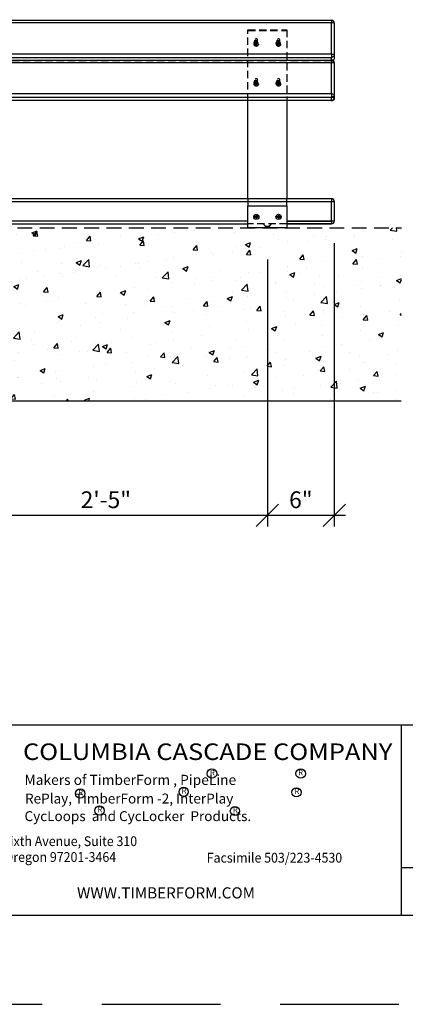
# Model space of a CAD drawing. Extents: x 0 to 140, y 0 to 176.
# Drawn here: x 57 to 91, y 0 to 88 of the extents above; entities that cross this region are included whole.
import ezdxf
from ezdxf.enums import TextEntityAlignment as Align

# ---------------------------------------------------------------- set-up
doc = ezdxf.new("R2010")
doc.units = 0
doc.header["$LTSCALE"] = 5.333333
doc.header["$MEASUREMENT"] = 0
doc.header["$PDSIZE"] = 1
doc.linetypes.add('DASHED2', pattern=[0.375, 0.25, -0.125])
doc.linetypes.add('HIDDEN2', pattern=[0.1875, 0.125, -0.0625])
doc.layers.get('0').update_dxf_attribs({"color": 2, "linetype": 'CONTINUOUS'})
doc.layers.get('Defpoints').update_dxf_attribs({"linetype": 'CONTINUOUS'})
for name, color, linetype in [('1', 7, 'CONTINUOUS'), ('BOLD', 10, 'CONTINUOUS'), ('DIM', 4, 'CONTINUOUS'), ('HIDDEN', 3, 'HIDDEN2'), ('SITE-CONDITIONS', 5, 'DASHED2'), ('TITLE', 7, 'CONTINUOUS')]:
    doc.layers.add(name, color=color, linetype=linetype)
doc.styles.add('ROMANC', font='ROMANC.shx')
doc.styles.add('ROMAND', font='romand', dxfattribs={"height": 1.5})
doc.styles.add('ROMANS', font='ROMANS', dxfattribs={"height": 1.8})
doc.dimstyles.get("Standard").update_dxf_attribs({"dimscale": 16, "dimtxt": 0.125, "dimasz": 0.125, "dimexe": 0.0625, "dimexo": 0.125, "dimgap": 0.03125, "dimtad": 1, "dimdec": 4, "dimzin": 3, "dimdsep": 46, "dimlunit": 4, "dimtxsty": 'ROMAND', "dimblk1": 'OBLIQUE', "dimblk2": 'OBLIQUE', "dimsah": 1, "dimcen": -0.125, "dimdle": 0.0625, "dimadec": 0, "dimazin": 0, "dimtfac": 1, "dimtdec": 4, "dimtmove": 0, "dimatfit": 3, "dimldrblk": 'OBLIQUE', "dimfxl": 0, "dimfrac": 2, "dimtolj": 1, "dimtzin": 0, "dimarcsym": 0})

# ---------------------------------------------------------------- blocks, each defined once
blk = doc.blocks.new('Title-A-Size-WP')
at = {"layer": 'TITLE', "color": 1}
for p, q in [((0.5, 1.5666), (8.2697, 1.5666)), ((5.6798, 1.5666), (5.6798, 0.5))]:
    blk.add_line(p, q, dxfattribs=at)
at = {"layer": 'TITLE', "color": 2}
blk.add_line((8.2697, 0.7656), (5.6798, 0.7656), dxfattribs=at)
at = {"layer": 'TITLE', "color": 6, "linetype": 'HIDDEN2'}
blk.add_lwpolyline([(0, 11.0001), (0, 0), (8.7697, 0), (8.7697, 11.0001)], close=True, dxfattribs=at)
at = {"layer": 'TITLE', "color": 1}
blk.add_lwpolyline([(8.2697, 0.5), (8.2697, 10.6501), (0.5, 10.6501), (0.5, 0.5)], close=True, dxfattribs=at)
at = {"layer": 'TITLE', "color": 7}
for centre, radius in [((4.6183, 1.2941), 0.0265), ((5.1158, 1.2941), 0.0265), ((4.4596, 1.1914), 0.026), ((5.0919, 1.1889), 0.026), ((3.8792, 1.1818), 0.026), ((3.9874, 1.0865), 0.026), ((4.7472, 1.084), 0.026)]:
    blk.add_circle(centre, radius, dxfattribs=at)
at = {"layer": 'TITLE', "color": 5, "style": 'ROMAND', "width": 0.966387}
blk.add_text('COLUMBIA CASCADE COMPANY', height=0.092812, dxfattribs=at).set_placement((3.5583, 1.3701), (5.6298, 1.3701), align=Align.FIT)
at = {"layer": 'TITLE', "color": 7, "style": 'ROMAND'}
for s, height, p in [('Makers of TimberForm , PipeLine ', 0.056745, (3.5668, 1.2303)), ('RePlay, TimberForm -2, InterPlay', 0.055687, (3.5696, 1.1261)), ('CycLoops  and CycLocker  Products.', 0.055687, (3.5669, 1.0274))]:
    blk.add_text(s, height=height, dxfattribs=at).set_placement(p)
for height, p in [(0.0315, (4.6206, 1.2949)), (0.0315, (5.1153, 1.2958)), (0.0309, (3.8815, 1.1838)), (0.0309, (4.4619, 1.1935)), (0.0309, (5.0942, 1.191)), (0.0309, (3.9897, 1.0886)), (0.0309, (4.7495, 1.0861))]:
    blk.add_text('R', height=height, dxfattribs=at).set_placement(p, align=Align.MIDDLE)
at = {"layer": 'TITLE', "color": 7, "style": 'ROMANS', "oblique": 10, "width": 0.93}
for s, p in [('1300 S.W. Sixth Avenue, Suite 310', (3.1179, 0.8874)), ('Portland, Oregon 97201-3464', (3.1335, 0.7986)), ('Facsimile 503/223-4530', (4.5887, 0.7947))]:
    blk.add_text(s, height=0.054845, dxfattribs=at).set_placement(p)
at = {"layer": 'TITLE', "color": 7, "insert": (3.8614, 0.6561), "char_height": 0.0625, "width": 2.892401, "attachment_point": 1, "style": 'ROMAND'}
blk.add_mtext('{\\fArial|b0|i0|c0|p34;WWW.TIMBERFORM.COM}', dxfattribs=at)
at = {"layer": 'TITLE', "color": 7, "style": 'ROMANC'}
for tag, p, height in [('DRAWING-NAME', (5.7255, 10.7126), 0.0729), ('1:1', (8.0831, 10.7126), 0.0729), ('SERIES', (5.7218, 1.3479), 0.0729), ('MODEL-NO.', (5.7218, 1.2299), 0.0729), ('MODEL-DESCRIPTION', (5.7218, 1.1118), 0.0729), ('MODEL-DESCRIPTION', (5.7218, 0.9937), 0.0729), ('MODEL-DESCRIPTION', (5.7218, 0.8757), 0.0729), ('DATE-DWN', (2.5179, 0.6611), 0.0625), ('DWG-NO.', (5.7287, 0.5385), 0.0729), ('S', (7.7407, 0.5382), 0.0729), ('T', (8.0822, 0.5382), 0.0729), ('SCALE', (0.5408, 0.541), 0.0625), ('DATE-CHK', (2.5179, 0.5389), 0.0625)]:
    blk.add_attdef(tag, p, '', height=height, dxfattribs=at)
at = {"layer": 'TITLE', "color": 7, "style": 'ROMANC', "flags": 8}
blk.add_attdef('1', text='', height=0.0625, dxfattribs=at).set_placement((0.623, 0.8676), align=Align.MIDDLE)
for tag, p in [('DATE', (0.7326, 0.8372)), ('REVISION', (1.3005, 0.8372)), ('DWN/CHK', (2.5182, 0.8372))]:
    blk.add_attdef(tag, p, '', height=0.0625, dxfattribs=at)
blk = doc.blocks.new('_OBLIQUE')
at = {"color": 0, "linetype": 'ByBlock'}
blk.add_line((-0.5, -0.5), (0.5, 0.5), dxfattribs=at)
blk = doc.blocks.new('*D8')
at = {"layer": 'Defpoints', "color": 0, "transparency": 16777216}
for p in [(49.869, 68.842), (78.869, 68.842), (78.869, 43.882)]:
    blk.add_point(p, dxfattribs=at)
at = {"layer": 'DIM', "color": 0, "lineweight": -2, "transparency": 16777216}
for p, q in [((49.869, 66.842), (49.869, 42.882)), ((78.869, 66.842), (78.869, 42.882)), ((48.869, 43.882), (79.869, 43.882))]:
    blk.add_line(p, q, dxfattribs=at)
at = {"layer": 'DIM', "color": 0, "lineweight": -2, "transparency": 16777216, "xscale": 2, "yscale": 2, "zscale": 2, "rotation": 180}
blk.add_blockref('_OBLIQUE', (49.869, 43.882), dxfattribs=at)
at = {"layer": 'DIM', "color": 0, "lineweight": -2, "transparency": 16777216, "xscale": 2, "yscale": 2, "zscale": 2}
blk.add_blockref('_OBLIQUE', (78.869, 43.882), dxfattribs=at)
at = {"layer": 'DIM', "color": 0, "transparency": 16777216, "insert": (64.369, 45.275), "char_height": 1.5, "attachment_point": 5, "style": 'ROMAND'}
blk.add_mtext('\\A1;2\'-5"', dxfattribs=at)
blk = doc.blocks.new('*D9')
at = {"layer": 'Defpoints', "color": 0, "transparency": 16777216}
for p in [(84.869, 70.282), (78.869, 68.842), (84.869, 43.882)]:
    blk.add_point(p, dxfattribs=at)
at = {"layer": 'DIM', "color": 0, "lineweight": -2, "transparency": 16777216}
for p, q in [((84.869, 68.282), (84.869, 42.882)), ((78.869, 66.842), (78.869, 42.882)), ((77.869, 43.882), (85.869, 43.882))]:
    blk.add_line(p, q, dxfattribs=at)
at = {"layer": 'DIM', "color": 0, "lineweight": -2, "transparency": 16777216, "xscale": 2, "yscale": 2, "zscale": 2, "rotation": 180}
blk.add_blockref('_OBLIQUE', (78.869, 43.882), dxfattribs=at)
at = {"layer": 'DIM', "color": 0, "lineweight": -2, "transparency": 16777216, "xscale": 2, "yscale": 2, "zscale": 2}
blk.add_blockref('_OBLIQUE', (84.869, 43.882), dxfattribs=at)
at = {"layer": 'DIM', "color": 0, "transparency": 16777216, "insert": (81.869, 45.275), "char_height": 1.5, "attachment_point": 5, "style": 'ROMAND'}
blk.add_mtext('\\A1;6"', dxfattribs=at)

msp = doc.modelspace()

# ---------------------------------------------------------------- hatches: boundary and pattern name
at = {"layer": '1'}
h = msp.add_hatch(dxfattribs=at)
h.set_pattern_fill('AR-CONC', color=256, scale=0.66667)
h.paths.add_polyline_path([(14.43257, 69.65699), (90.89416, 69.65699), (90.86858, 54.15699), (8.86858, 54.15699), (8.86858, 72.21575), (14.43257, 72.21575)])

# ---------------------------------------------------------------- linework, layer by layer
for p, q in [((15.11858, 88.29215), (84.61858, 88.29215)), ((15.11858, 88.08556), (84.61858, 88.08556)), ((84.61858, 88.29215), (84.61858, 88.08556)), ((84.61858, 85.25424), (84.61858, 88.08556)), ((84.86858, 88.04215), (84.86858, 85.21083)), ((84.61858, 85.25424), (15.11858, 85.25424)), ((15.11858, 84.96463), (84.61858, 84.96463)), ((84.61858, 85.25424), (84.61858, 84.96463)), ((84.61858, 84.72222), (84.61858, 84.96463)), ((84.86858, 85.21083), (84.86858, 84.90694)), ((15.11858, 84.72222), (84.61858, 84.72222)), ((15.11858, 84.51563), (84.61858, 84.51563)), ((84.61858, 84.72222), (84.61858, 84.51563)), ((84.61858, 81.68431), (84.61858, 84.51563)), ((84.86858, 84.47222), (84.86858, 81.6409)), ((84.61858, 81.68431), (15.11858, 81.68431)), ((15.11858, 81.3947), (84.86858, 81.3947)), ((84.61858, 81.68431), (84.61858, 81.3947)), ((84.61858, 81.09081), (84.61858, 81.3947)), ((84.86858, 81.6409), (84.86858, 81.33701)), ((84.66199, 81.09081), (15.11858, 81.09081)), ((84.61858, 81.08701), (15.11858, 81.08701)), ((77.11858, 72.28199), (77.11858, 81.08701)), ((80.61858, 81.08701), (80.61858, 72.28199)), ((84.61858, 81.09081), (84.61858, 81.08701)), ((84.61858, 72.28199), (15.11858, 72.28199)), ((15.11858, 72.03199), (84.61858, 72.03199)), ((77.11858, 69.65699), (77.11858, 71.65699)), ((77.11858, 71.65699), (80.61858, 71.65699)), ((80.61858, 71.65699), (80.61858, 69.65699)), ((84.61858, 72.28199), (84.61858, 72.03199)), ((84.61858, 72.03199), (84.86858, 72.03199)), ((84.61858, 70.28199), (84.61858, 72.03199)), ((84.86858, 72.03199), (84.86858, 70.28199)), ((77.88858, 70.80699), (77.84858, 70.80699)), ((77.84858, 70.80699), (77.84858, 70.67699)), ((77.88858, 70.67699), (77.88858, 70.80699)), ((79.88858, 70.80699), (79.84858, 70.80699)), ((79.84858, 70.80699), (79.84858, 70.67699)), ((79.88858, 70.67699), (79.88858, 70.80699)), ((77.11858, 70.28199), (51.61858, 70.28199)), ((51.61858, 70.03199), (77.11858, 70.03199)), ((77.71858, 70.67699), (77.71858, 70.63699)), ((77.84858, 70.67699), (77.71858, 70.67699)), ((77.71858, 70.63699), (77.84858, 70.63699)), ((77.84858, 70.63699), (77.84858, 70.50699)), ((77.84858, 70.50699), (77.88858, 70.50699)), ((78.01858, 70.67699), (77.88858, 70.67699)), ((77.88858, 70.63699), (78.01858, 70.63699)), ((77.88858, 70.50699), (77.88858, 70.63699)), ((78.01858, 70.63699), (78.01858, 70.67699)), ((79.71858, 70.67699), (79.71858, 70.63699)), ((79.84858, 70.67699), (79.71858, 70.67699)), ((79.71858, 70.63699), (79.84858, 70.63699)), ((79.84858, 70.63699), (79.84858, 70.50699)), ((79.84858, 70.50699), (79.88858, 70.50699)), ((80.01858, 70.67699), (79.88858, 70.67699)), ((79.88858, 70.63699), (80.01858, 70.63699)), ((79.88858, 70.50699), (79.88858, 70.63699)), ((80.01858, 70.63699), (80.01858, 70.67699)), ((84.86858, 70.28199), (80.61858, 70.28199)), ((80.61858, 70.28199), (84.61858, 70.28199)), ((84.61858, 70.03199), (80.61858, 70.03199)), ((80.61858, 70.03199), (84.61858, 70.03199)), ((84.61858, 70.28199), (84.61858, 70.03199)), ((84.86858, 70.28199), (84.61858, 70.28199)), ((80.61858, 69.65699), (77.11858, 69.65699))]:
    msp.add_line(p, q, dxfattribs=at)
for centre in [(77.86858, 70.65699), (77.86858, 70.65699), (79.86858, 70.65699), (79.86858, 70.65699)]:
    msp.add_circle(centre, 0.2344, dxfattribs=at)
for centre, start, end in [((84.61858, 88.04215), 0, 90), ((84.61858, 84.47222), 0, 90), ((84.61858, 81.33701), 270, 0), ((84.61858, 72.03199), 0, 90), ((84.61858, 70.28199), 270, 0)]:
    msp.add_arc(centre, 0.25, start, end, dxfattribs=at)
at = {"layer": '1', "extrusion": (0, 0, -1)}
for centre, ratio, start_param, end_param in [((84.61858, 88.04215), 0.17364818, 4.71238898, 6.28318531), ((84.61858, 85.21083), 0.17364818, 4.71238898, 6.28318531), ((84.61858, 85.21083), 0.98480775, 0, 1.57079633), ((84.61858, 84.90694), 0.98480775, 0, 1.06770841), ((84.61858, 84.47222), 0.17364818, 4.71238898, 6.28318531), ((84.61858, 81.6409), 0.17364818, 4.71238898, 6.28318531), ((84.61858, 81.6409), 0.98480775, 0, 1.57079633), ((84.61858, 81.33701), 0.98480775, 0, 1.57079633)]:
    msp.add_ellipse(centre, major_axis=(0.25, 0), ratio=ratio, start_param=start_param, end_param=end_param, dxfattribs=at)
at = {"layer": 'BOLD'}
msp.add_line((8.86858, 54.15699), (90.86858, 54.15699), dxfattribs=at)
at = {"layer": 'HIDDEN', "color": 6}
for p, q in [((77.11858, 81.08701), (77.11858, 87.44865)), ((77.11858, 87.44865), (80.61858, 87.44865)), ((77.11858, 87.38353), (80.61858, 87.38353)), ((80.61858, 87.44865), (80.61858, 81.08701)), ((77.71858, 86.24245), (77.84858, 86.24245)), ((77.71858, 86.20306), (77.71858, 86.24245)), ((77.71858, 86.23377), (77.84858, 86.23377)), ((77.71858, 86.19438), (77.71858, 86.20306)), ((77.84858, 86.20306), (77.71858, 86.20306)), ((77.84858, 86.19438), (77.71858, 86.19438)), ((77.72796, 86.27919), (77.72796, 86.23418)), ((77.74754, 86.23849), (77.74754, 86.50362)), ((77.84858, 86.24245), (77.84858, 86.37048)), ((77.84858, 86.37048), (77.88858, 86.37048)), ((77.84858, 86.36179), (77.88858, 86.36179)), ((77.84858, 86.23377), (77.84858, 86.24245)), ((77.84858, 86.07503), (77.84858, 86.20306)), ((77.84858, 86.06635), (77.84858, 86.07503)), ((77.88858, 86.07503), (77.84858, 86.07503)), ((77.88858, 86.06635), (77.84858, 86.06635)), ((77.88858, 86.37048), (77.88858, 86.24245)), ((77.88858, 86.24245), (77.88858, 86.23377)), ((77.88858, 86.24245), (78.01858, 86.24245)), ((77.88858, 86.23377), (78.01858, 86.23377)), ((78.01858, 86.20306), (77.88858, 86.20306)), ((77.88858, 86.20306), (77.88858, 86.07503)), ((78.01858, 86.19438), (77.88858, 86.19438)), ((77.88858, 86.06635), (77.88858, 86.07503)), ((77.98963, 86.23849), (77.98963, 86.50362)), ((78.00921, 86.27919), (78.00921, 86.23418)), ((78.01858, 86.24245), (78.01858, 86.20306)), ((78.01858, 86.19438), (78.01858, 86.20306)), ((79.71858, 86.24245), (79.84858, 86.24245)), ((79.71858, 86.20306), (79.71858, 86.24245)), ((79.71858, 86.23377), (79.84858, 86.23377)), ((79.71858, 86.19438), (79.71858, 86.20306)), ((79.84858, 86.20306), (79.71858, 86.20306)), ((79.84858, 86.19438), (79.71858, 86.19438)), ((79.72796, 86.27919), (79.72796, 86.23418)), ((79.74754, 86.23849), (79.74754, 86.50362)), ((79.84858, 86.24245), (79.84858, 86.37048)), ((79.84858, 86.37048), (79.88858, 86.37048)), ((79.84858, 86.36179), (79.88858, 86.36179)), ((79.84858, 86.23377), (79.84858, 86.24245)), ((79.84858, 86.07503), (79.84858, 86.20306)), ((79.84858, 86.06635), (79.84858, 86.07503)), ((79.88858, 86.07503), (79.84858, 86.07503)), ((79.88858, 86.06635), (79.84858, 86.06635)), ((79.88858, 86.37048), (79.88858, 86.24245)), ((79.88858, 86.24245), (79.88858, 86.23377)), ((79.88858, 86.24245), (80.01858, 86.24245)), ((79.88858, 86.23377), (80.01858, 86.23377)), ((80.01858, 86.20306), (79.88858, 86.20306)), ((79.88858, 86.20306), (79.88858, 86.07503)), ((80.01858, 86.19438), (79.88858, 86.19438)), ((79.88858, 86.06635), (79.88858, 86.07503)), ((79.98963, 86.23849), (79.98963, 86.50362)), ((80.00921, 86.27919), (80.00921, 86.23418)), ((80.01858, 86.24245), (80.01858, 86.20306)), ((80.01858, 86.19438), (80.01858, 86.20306)), ((84.61858, 84.65694), (15.11858, 84.65694)), ((77.71858, 82.67252), (77.84858, 82.67252)), ((77.71858, 82.63313), (77.71858, 82.67252)), ((77.71858, 82.66384), (77.84858, 82.66384)), ((77.71858, 82.62445), (77.71858, 82.63313)), ((77.84858, 82.63313), (77.71858, 82.63313)), ((77.84858, 82.62445), (77.71858, 82.62445)), ((77.72796, 82.70926), (77.72796, 82.66425)), ((77.74754, 82.66856), (77.74754, 82.93369)), ((77.84858, 82.67252), (77.84858, 82.80055)), ((77.84858, 82.80055), (77.88858, 82.80055)), ((77.84858, 82.79187), (77.88858, 82.79187)), ((77.84858, 82.66384), (77.84858, 82.67252)), ((77.84858, 82.50511), (77.84858, 82.63313)), ((77.84858, 82.49642), (77.84858, 82.50511)), ((77.88858, 82.50511), (77.84858, 82.50511)), ((77.88858, 82.49642), (77.84858, 82.49642)), ((77.88858, 82.80055), (77.88858, 82.67252)), ((77.88858, 82.67252), (77.88858, 82.66384)), ((77.88858, 82.67252), (78.01858, 82.67252)), ((77.88858, 82.66384), (78.01858, 82.66384)), ((78.01858, 82.63313), (77.88858, 82.63313)), ((77.88858, 82.63313), (77.88858, 82.50511)), ((78.01858, 82.62445), (77.88858, 82.62445)), ((77.88858, 82.49642), (77.88858, 82.50511)), ((77.98963, 82.66856), (77.98963, 82.93369)), ((78.00921, 82.70926), (78.00921, 82.66425)), ((78.01858, 82.67252), (78.01858, 82.63313)), ((78.01858, 82.62445), (78.01858, 82.63313)), ((79.71858, 82.67252), (79.84858, 82.67252)), ((79.71858, 82.63313), (79.71858, 82.67252)), ((79.71858, 82.66384), (79.84858, 82.66384)), ((79.71858, 82.62445), (79.71858, 82.63313)), ((79.84858, 82.63313), (79.71858, 82.63313)), ((79.84858, 82.62445), (79.71858, 82.62445)), ((79.72796, 82.70926), (79.72796, 82.66425)), ((79.74754, 82.66856), (79.74754, 82.93369)), ((79.84858, 82.67252), (79.84858, 82.80055)), ((79.84858, 82.80055), (79.88858, 82.80055)), ((79.84858, 82.79187), (79.88858, 82.79187)), ((79.84858, 82.66384), (79.84858, 82.67252)), ((79.84858, 82.50511), (79.84858, 82.63313)), ((79.84858, 82.49642), (79.84858, 82.50511)), ((79.88858, 82.50511), (79.84858, 82.50511)), ((79.88858, 82.49642), (79.84858, 82.49642)), ((79.88858, 82.80055), (79.88858, 82.67252)), ((79.88858, 82.67252), (79.88858, 82.66384)), ((79.88858, 82.67252), (80.01858, 82.67252)), ((79.88858, 82.66384), (80.01858, 82.66384)), ((80.01858, 82.63313), (79.88858, 82.63313)), ((79.88858, 82.63313), (79.88858, 82.50511)), ((80.01858, 82.62445), (79.88858, 82.62445)), ((79.88858, 82.49642), (79.88858, 82.50511)), ((79.98963, 82.66856), (79.98963, 82.93369)), ((80.00921, 82.70926), (80.00921, 82.66425)), ((80.01858, 82.67252), (80.01858, 82.63313)), ((80.01858, 82.62445), (80.01858, 82.63313)), ((77.11858, 72.28199), (77.11858, 71.65699)), ((80.61858, 71.65699), (80.61858, 72.28199)), ((80.61858, 70.03199), (77.11858, 70.03199)), ((78.68108, 69.8163), (78.49358, 70.03199)), ((78.68108, 69.8163), (79.05608, 69.8163)), ((78.68108, 69.65699), (78.68108, 69.8163)), ((79.05608, 69.8163), (79.24358, 70.03199)), ((79.05608, 69.65699), (79.05608, 69.8163))]:
    msp.add_line(p, q, dxfattribs=at)
msp.add_arc((84.61858, 84.90694), 0.25, 270, 299.6060222, dxfattribs=at)
at = {"layer": 'HIDDEN', "color": 6, "extrusion": (0, 0, -1)}
for centre, major_axis in [((77.86858, 86.50362), (-0.12105, 0)), ((79.86858, 86.50362), (-0.12105, 0)), ((77.86858, 86.21407), (-0.2344, 0)), ((77.86858, 86.21407), (-0.2344, 0)), ((77.86858, 86.27919), (0.14062, 0)), ((77.86858, 86.23418), (0.14062, 0)), ((77.86858, 86.23849), (-0.12105, 0)), ((79.86858, 86.21407), (-0.2344, 0)), ((79.86858, 86.21407), (-0.2344, 0)), ((79.86858, 86.27919), (0.14062, 0)), ((79.86858, 86.23418), (0.14062, 0)), ((79.86858, 86.23849), (-0.12105, 0)), ((77.86858, 82.93369), (-0.12105, 0)), ((79.86858, 82.93369), (-0.12105, 0)), ((77.86858, 82.64415), (-0.2344, 0)), ((77.86858, 82.64415), (-0.2344, 0)), ((77.86858, 82.70926), (0.14062, 0)), ((77.86858, 82.66425), (0.14062, 0)), ((77.86858, 82.66856), (-0.12105, 0)), ((79.86858, 82.64415), (-0.2344, 0)), ((79.86858, 82.64415), (-0.2344, 0)), ((79.86858, 82.70926), (0.14062, 0)), ((79.86858, 82.66425), (0.14062, 0)), ((79.86858, 82.66856), (-0.12105, 0))]:
    msp.add_ellipse(centre, major_axis=major_axis, ratio=0.98480775, dxfattribs=at)
at = {"layer": 'SITE-CONDITIONS'}
msp.add_line((14.43257, 69.65699), (90.89416, 69.65699), dxfattribs=at)

# ---------------------------------------------------------------- block references
at = {"xscale": 16, "yscale": 16, "zscale": 16}
msp.add_blockref('Title-A-Size-WP', (0, 0), dxfattribs=at)

# ---------------------------------------------------------------- dimensions: what is measured, and where the dimension line sits
at = {"layer": 'DIM'}
dim = msp.add_linear_dim(base=(84.86858, 43.88235), p1=(78.86858, 68.84188), p2=(84.86858, 70.28199), dimstyle='Standard', dxfattribs=at)
dim.commit()
dim.dimension.update_dxf_attribs({"geometry": '*D9', "text_midpoint": (81.86858, 45.27521)})
dim = msp.add_linear_dim(base=(78.86858, 43.88235), p1=(49.86858, 68.84188), p2=(78.86858, 68.84188), dimstyle='Standard', override={"dimtmove": 1}, dxfattribs=at)
dim.commit()
dim.dimension.update_dxf_attribs({"geometry": '*D8', "text_midpoint": (64.36858, 45.27521)})

doc.saveas('drawing.dxf')
